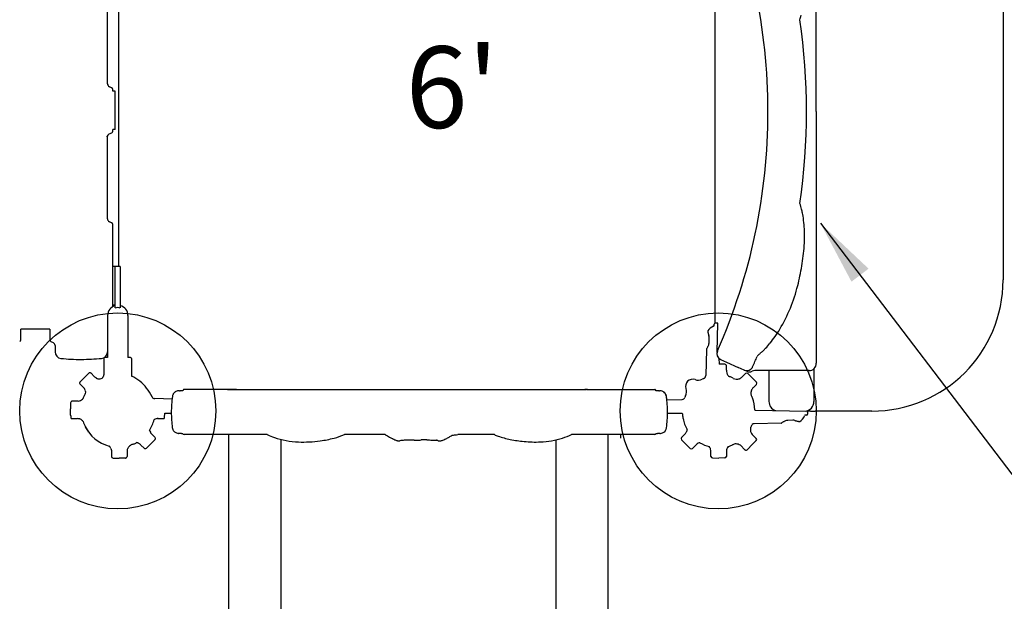
# Model space of a CAD drawing. Units: inches. Extents: x -371 to 214, y -336 to 257.
# Drawn here: x -42 to 19, y -81 to -45 of the extents above; entities that cross this region are included whole.
import ezdxf

# ---------------------------------------------------------------- set-up
doc = ezdxf.new("R2010")
doc.units = ezdxf.units.IN
doc.header["$LTSCALE"] = 10
doc.header["$MEASUREMENT"] = 0
for name, color, linetype in [('1', 7, 'Continuous'), ('16', 7, 'Continuous'), ('7081', 4, 'Continuous')]:
    doc.layers.add(name, color=color, linetype=linetype)
doc.styles.add('NORMAL', font='simplex')
doc.dimstyles.get("Standard").update_dxf_attribs({"dimtxt": 0.18, "dimasz": 0.18, "dimexe": 0.18, "dimexo": 0.0625, "dimgap": 0.09, "dimtad": 0, "dimtih": 1, "dimtoh": 1, "dimdec": 4, "dimzin": 0, "dimdsep": 46, "dimtxsty": 'Standard', "dimcen": 0.09, "dimadec": 0, "dimazin": 0, "dimtfac": 1, "dimtdec": 4, "dimtofl": 0, "dimtmove": 0, "dimatfit": 3, "dimfxl": 1, "dimtolj": 1, "dimtzin": 0, "dimarcsym": 0})

msp = doc.modelspace()

# ---------------------------------------------------------------- linework, layer by layer
at = {"layer": '1'}
for p, q in [((0.872, -64.068), (0.872, -38.231)), ((18.49, -40.681), (18.49, -61.429)), ((-35.625, -60.608), (-35.625, -41.477)), ((-36.318, -49.409), (-36.318, -44.404)), ((-36.066, -49.654), (-36.202, -49.591)), ((-35.997, -49.863), (-35.997, -49.763)), ((-35.848, -49.863), (-35.997, -49.863)), ((-35.848, -52.223), (-35.848, -49.863)), ((7.054, -51.116), (7.054, -66.527)), ((-35.997, -52.322), (-35.997, -52.223)), ((-35.848, -52.223), (-35.997, -52.223)), ((-36.318, -57.682), (-36.318, -52.782)), ((-36.066, -52.431), (-36.232, -52.509)), ((-36.066, -57.927), (-36.202, -57.864)), ((-35.997, -63.061), (-35.997, -58.036)), ((-35.538, -60.608), (-35.997, -60.608)), ((-35.848, -63.145), (-35.848, -60.608)), ((-35.538, -60.608), (-35.538, -63.145)), ((-35.848, -62.968), (-35.997, -62.968)), ((-36.318, -63.607), (-36.318, -66.171)), ((-35.068, -63.607), (-35.068, -66.171)), ((-41.624, -65.091), (-41.624, -64.436)), ((-39.852, -64.436), (-41.624, -64.436)), ((-39.852, -64.436), (-39.852, -65.091)), ((0.816, -64.189), (0.817, -64.126)), ((0.997, -64.067), (0.876, -64.067)), ((0.982, -65.857), (1.032, -64.078)), ((0.429, -64.631), (0.488, -64.857)), ((0.493, -65.288), (0.503, -64.972)), ((-39.782, -65.2), (-39.647, -65.263)), ((-39.531, -65.445), (-39.531, -65.833)), ((1.204, -65.323), (1.206, -65.32)), ((-36.539, -66.233), (-36.539, -67.231)), ((-36.318, -66.171), (-36.477, -66.171)), ((-34.909, -66.171), (-35.068, -66.171)), ((-34.847, -66.233), (-34.847, -67.318)), ((0.331, -65.682), (0.296, -67.289)), ((1.102, -66.226), (1.11, -66.589)), ((1.461, -66.595), (1.11, -66.589)), ((1.205, -66.294), (1.564, -66.458)), ((1.558, -66.693), (1.558, -66.693)), ((1.558, -66.958), (1.558, -66.693)), ((1.564, -66.458), (2.281, -66.783)), ((2.638, -66.946), (2.281, -66.783)), ((6.915, -66.866), (6.915, -68.87)), ((-37.998, -67.674), (-37.737, -67.404)), ((-37.467, -67.143), (-37.737, -67.404)), ((-37.329, -67.144), (-37.138, -67.335)), ((1.558, -66.959), (1.558, -66.959)), ((2.516, -67.369), (2.729, -67.156)), ((2.641, -66.947), (2.638, -66.946)), ((2.738, -66.991), (2.642, -66.948)), ((2.798, -67.019), (2.738, -66.991)), ((2.867, -67.155), (3.138, -67.416)), ((3.399, -67.686), (3.138, -67.416)), ((6.62, -66.983), (3.289, -66.983)), ((4.159, -66.983), (4.159, -68.87)), ((-37.732, -68.077), (-37.997, -67.812)), ((-37.732, -68.077), (-37.732, -68.077)), ((-37.731, -68.078), (-37.732, -68.077)), ((3.398, -67.824), (3.21, -68.012)), ((-31.917, -68.221), (-31.949, -68.221)), ((-31.917, -68.221), (-31.88, -68.221)), ((-31.825, -68.221), (-31.88, -68.221)), ((-31.708, -68.221), (-31.722, -68.221)), ((-31.708, -68.221), (-31.708, -68.213)), ((-28.419, -68.142), (-31.637, -68.142)), ((-28.966, -68.142), (-27.282, -68.142)), ((-28.419, -68.142), (-28.413, -68.142)), ((-27.549, -68.142), (-27.266, -68.142)), ((-27.544, -68.142), (-27.342, -68.142)), ((-27.266, -68.142), (-17.231, -68.142)), ((-17.231, -68.142), (-14.836, -68.142)), ((-14.836, -68.142), (-14.154, -68.142)), ((-14.154, -68.142), (-7.11, -68.142)), ((-7.098, -68.142), (-7.1, -68.142)), ((-7.002, -68.142), (-5.496, -68.142)), ((-6.939, -68.142), (-6.917, -68.142)), ((-6.495, -68.142), (-2.825, -68.142)), ((-2.754, -68.213), (-2.754, -68.221)), ((-2.739, -68.221), (-2.754, -68.221)), ((-2.584, -68.221), (-2.636, -68.221)), ((-2.584, -68.221), (-2.54, -68.221)), ((-2.512, -68.221), (-2.54, -68.221)), ((-2.504, -68.221), (-2.504, -68.221)), ((-38.58, -68.95), (-38.586, -69.326)), ((-38.107, -68.854), (-38.481, -68.854)), ((-38.107, -68.854), (-38.107, -68.854)), ((-38.107, -68.854), (-38.105, -68.854)), ((-32.369, -68.723), (-33.422, -68.696)), ((-32.409, -69.197), (-32.408, -69.193)), ((-2.088, -68.762), (-1.157, -68.742)), ((-2.054, -69.183), (-2.054, -69.183)), ((-38.58, -69.702), (-38.586, -69.326)), ((-38.562, -69.757), (-38.56, -69.86)), ((-32.826, -69.86), (-32.821, -69.577)), ((-32.821, -69.577), (-32.417, -69.577)), ((-2.045, -69.577), (-1.17, -69.577)), ((3.317, -69.405), (6.471, -69.46)), ((6.471, -69.7), (6.407, -69.701)), ((6.476, -69.461), (6.558, -69.461)), ((6.695, -69.461), (6.476, -69.461)), ((6.528, -69.519), (6.528, -69.641)), ((6.695, -69.461), (6.558, -69.461)), ((6.695, -69.461), (6.992, -69.461)), ((7.506, -69.461), (6.992, -69.461)), ((7.506, -69.461), (7.506, -69.461)), ((10.459, -69.461), (7.506, -69.461)), ((7.506, -69.461), (7.506, -69.461)), ((-38.498, -69.921), (-38.172, -69.921)), ((-33.23, -69.921), (-32.888, -69.921)), ((4.916, -70.193), (3.26, -70.236)), ((5.625, -70.017), (5.31, -70.029)), ((5.625, -70.017), (5.625, -70.017)), ((-33.679, -70.794), (-33.678, -70.795)), ((-33.678, -70.795), (-33.678, -70.795)), ((-33.678, -70.795), (-33.413, -71.06)), ((-33.678, -70.795), (-33.678, -70.795)), ((-31.794, -70.822), (-31.82, -70.822)), ((-31.708, -70.83), (-31.708, -70.822)), ((-31.708, -70.83), (-31.708, -70.822)), ((-27.55, -70.901), (-31.637, -70.901)), ((-31.637, -70.901), (-31.637, -70.901)), ((-28.457, -70.901), (-30.298, -70.901)), ((-28.887, -174.394), (-28.887, -70.901)), ((-26.539, -70.901), (-27.916, -70.901)), ((-26.539, -70.901), (-27.266, -70.901)), ((-19.328, -70.901), (-21.817, -70.901)), ((-19.302, -70.916), (-19.302, -70.916)), ((-12.645, -70.901), (-14.889, -70.901)), ((-2.825, -70.901), (-7.923, -70.901)), ((-4.164, -70.901), (-6.005, -70.901)), ((-5.687, -174.394), (-5.687, -70.901)), ((-4.917, -70.901), (-4.916, -71.122)), ((-2.825, -70.901), (-2.825, -70.901)), ((-2.754, -70.822), (-2.754, -70.83)), ((-2.754, -70.83), (-2.754, -70.822)), ((-2.642, -70.822), (-2.668, -70.822)), ((-1.187, -71.072), (-0.999, -70.885)), ((3.181, -70.93), (3.381, -71.128)), ((-34.081, -71.728), (-34.271, -71.538)), ((-33.943, -71.729), (-33.673, -71.468)), ((-33.412, -71.198), (-33.673, -71.468)), ((-25.699, -174.465), (-25.699, -71.194)), ((-18.879, -71.147), (-18.878, -71.148)), ((-18.681, -71.236), (-18.681, -71.236)), ((-8.876, -71.221), (-8.876, -174.466)), ((-1.188, -71.21), (-0.927, -71.48)), ((-0.656, -71.741), (-0.927, -71.48)), ((-0.274, -71.496), (-0.519, -71.74)), ((2.682, -71.827), (2.413, -71.555)), ((3.16, -71.491), (2.821, -71.828)), ((3.16, -71.491), (3.382, -71.267)), ((-36.071, -71.864), (-36.071, -72.239)), ((-35.124, -71.864), (-35.124, -71.864)), ((-35.124, -71.864), (-35.124, -71.864)), ((-35.124, -71.864), (-35.124, -72.239)), ((-35.124, -71.864), (-35.124, -71.864)), ((0.612, -72.231), (0.612, -71.966)), ((0.612, -71.966), (0.612, -71.966)), ((1.558, -71.9), (1.558, -72.231)), ((-35.974, -72.337), (-35.598, -72.344)), ((-35.221, -72.337), (-35.597, -72.344)), ((0.708, -72.33), (1.084, -72.336)), ((1.461, -72.33), (1.086, -72.336))]:
    msp.add_line(p, q, dxfattribs=at)
msp.add_circle((2.638, -66.946), 0.000000637, dxfattribs=at)
for centre, radius, start, end in [((-2373822.218, -57.313), 2373829.271, 0.000149557, 0.000514698), ((-32.177, -51.116), 36.278, 0, 23.83519), ((2.296, -44.185), 3.976, 340.86855, 344.90709), ((-32.177, -51.116), 38.641, 351.62471, 8.37532), ((-36.117, -49.409), 0.201, 180, 245), ((-36.117, -49.763), 0.12, 360, 65), ((-32.177, -51.116), 36.278, 336.16487, 360), ((-36.117, -52.322), 0.12, 295, 0), ((-36.709, -52.492), 0.395, 337.7745, 340.52075), ((-36.72, -52.782), 0.402, 0.02568, 20.4736), ((-36.147, -52.691), 0.201, 115.03181, 160.51101), ((2.247, -58.063), 4.027, 13.80766, 19.11628), ((6.026, -56.803), 0.0433, 18.4098, 18.49474), ((0.967, -58.383), 5.346, 11.35958, 13.86204), ((-36.117, -57.682), 0.201, 180, 245), ((-1.013, -58.792), 7.368, 9.96008, 11.44374), ((-0.187, -58.621), 6.525, 0.42978, 9.73907), ((-36.117, -58.036), 0.12, 360, 65), ((-3.236, -58.69), 9.574, 356.09077, 0.70106), ((-6.301, -58.484), 12.647, 350.49576, 356.1078), ((-8.011, -58.235), 14.374, 345.76635, 350.64447), ((10.459, -61.429), 8.031, 270, 0), ((-3.8, -59.337), 10.021, 329.36582, 345.95201), ((-35.693, -63.607), 0.625, 104.35919, 180.00002), ((-35.693, -63.721), 0.596, 74.93225, 105.06775), ((-35.693, -63.607), 0.625, 360, 75.64081), ((0.979, -64.854), 0.63, 109.95429, 151.36906), ((0.737, -64.188), 0.0787, 289.95362, 359.24251), ((0.876, -64.127), 0.0591, 90.28166, 179.24269), ((0.868, -64.068), 0.00771, 1.06815, 1.58562), ((0.871, -64.068), 0.0043, 1.53192, 2.27998), ((0.873, -64.068), 0.00229, 2.2775, 3.02462), ((0.875, -64.067), 0.00116, 2.997, 4.17266), ((0.875, -64.067), 0.000476, 4.09311, 6.22066), ((0.875, -64.067), 0.000195, 6.32937, 8.25339), ((0.876, -64.067), 0.0000886, 8.15502, 11.41726), ((0.876, -64.067), 0.0000306, 11.08561, 17.7353), ((0.876, -64.067), 0.00000626, 15.96061, 35.25209), ((0.997, -64.126), 0.0591, 54.47355, 90.19764), ((-1.424, -60.738), 7.264, 321.044, 329.3217), ((0.478, -64.581), 0.0591, 151.30639, 192.3035), ((3.67, -63.826), 3.339, 193.28381, 193.94001), ((0.105, -64.965), 0.398, 358.9324, 15.74089), ((0.494, -64.855), 0.00628, 195.48016, 196.00648), ((-41.744, -65.091), 0.12, 295, 0), ((-39.731, -65.091), 0.12, 180, 245), ((-39.731, -65.445), 0.201, 360, 65), ((0.39, -65.684), 0.0591, 145.40196, 178.74233), ((-1.17, -64.616), 1.831, 325.60655, 327.25669), ((-0.708, -64.912), 1.283, 327.22446, 331.07101), ((-0.395, -65.086), 0.925, 331.14162, 334.94073), ((-0.127, -65.21), 0.629, 334.81802, 342.62535), ((0.052, -65.266), 0.442, 342.65819, 353.51702), ((0.127, -65.277), 0.366, 353.81757, 358.30636), ((2.12, -63.943), 2.48, 311.49735, 316.44251), ((-1.478, -60.538), 7.434, 316.53792, 316.99084), ((-0.268, -61.645), 5.794, 316.82776, 320.83474), ((-39.129, -65.833), 0.402, 180.0051, 264.46636), ((-37.923, -53.362), 12.931, 264.47524, 269.9933), ((-37.927, -53.346), 12.946, 270.01002, 275.52139), ((-36.72, -65.833), 0.402, 275.52947, 359.99754), ((-36.477, -66.233), 0.0621, 90, 180), ((-34.909, -66.233), 0.0621, 360, 90), ((1.368, -65.936), 0.394, 158.03411, 240.67064), ((1.543, -66.001), 0.58, 157.30841, 158.56284), ((1.368, -65.936), 0.394, 156.1659, 156.39687), ((1.402, -65.871), 0.467, 240.91483, 245.01678), ((-32.177, -51.116), 38.641, 336.13954, 337.16761), ((3.618, -66.187), 0.197, 129.77941, 157.24558), ((0.83, -62.836), 4.162, 309.75739, 310.14975), ((0.37, -62.296), 4.872, 310.19089, 311.47779), ((-3.806, -57.578), 11.172, 311.49476, 311.84693), ((-6.995, -53.354), 16.452, 310.30489, 310.54684), ((0.974, -62.649), 4.209, 310.37602, 311.51815), ((1.461, -66.595), 0.00034, 4.8072, 4.3562), ((1.461, -66.595), 0.000226, 5.71891, 4.96041), ((1.458, -66.696), 0.102, 47.96347, 88.26597), ((1.461, -66.595), 0.00024, 4.76339, 5.70307), ((1.461, -66.595), 0.000353, 4.02371, 4.97254), ((1.462, -66.691), 0.0958, 23.06161, 47.33332), ((1.456, -66.695), 0.102, 3.4993, 23.57969), ((1.454, -66.695), 0.104, 15.27178, 16.72853), ((1.462, -66.694), 0.0959, 0.26464, 15.49421), ((1.472, -66.693), 0.0864, 0.0186, 3.14357), ((2.801, -66.588), 0.394, 250.59875, 330.62582), ((2.73, -66.549), 0.474, 330.78692, 334.7714), ((2.638, -66.505), 0.577, 334.66523, 335.1433), ((2.801, -66.588), 0.394, 335.97256, 336.13229), ((6.619, -66.547), 0.435, 270.12188, 2.67483), ((-37.397, -67.217), 0.102, 95.75155, 133.23085), ((-37.399, -67.21), 0.0951, 69.38336, 95.28378), ((-37.4, -67.217), 0.102, 47.10409, 69.92048), ((-37.39, -67.205), 0.0864, 45.01859, 46.57697), ((-36.65, -66.835), 0.698, 225.68043, 238.9889), ((-36.818, -67.118), 0.369, 238.74773, 245.95138), ((-37.017, -67.446), 0.0143, 58.56166, 58.97546), ((-36.863, -67.22), 0.258, 245.81782, 250.42537), ((-36.89, -67.294), 0.18, 250.62451, 252.61), ((-36.8, -67.026), 0.463, 251.9848, 259.52221), ((-36.822, -67.203), 0.284, 257.40824, 354.35921), ((-34.816, -67.268), 0.059, 238.86611, 246.65204), ((-35.712, -69.34), 2.198, 35.98413, 66.6062), ((1.02, -69.56), 2.258, 112.04617, 114.68914), ((0.099, -67.285), 0.197, 292.05005, 358.74269), ((2.254, -66.955), 0.696, 180.23623, 194.00235), ((2.186, -66.958), 0.628, 180.01925, 180.35512), ((1.938, -67.036), 0.369, 193.74773, 200.95138), ((1.565, -67.127), 0.0143, 13.56166, 13.97546), ((1.834, -67.076), 0.258, 200.81782, 205.42537), ((1.763, -67.109), 0.18, 205.62451, 207.61), ((2.026, -66.977), 0.474, 207.09462, 231.2586), ((1.117, -69.446), 2.187, 71.735, 73.74223), ((0.442, -70.455), 3.372, 63.18436, 66.21406), ((0.756, -69.825), 2.669, 62.73313, 63.09002), ((2.202, -67.031), 0.478, 242.14219, 263.98321), ((2.192, -67.094), 0.414, 264.40183, 293.61799), ((2.163, -67.018), 0.495, 293.21885, 303.49211), ((2.08, -66.891), 0.647, 303.38149, 312.34341), ((2.638, -66.946), 0.0000278, 171.20475, 169.6963), ((2.638, -66.946), 0.0000206, 172.97778, 171.13752), ((2.638, -66.946), 0.0000142, 175.30092, 172.91677), ((2.638, -66.946), 0.00000937, 178.39498, 175.20726), ((2.638, -66.946), 0.00000651, 181.11509, 178.40566), ((2.638, -66.946), 0.00000461, 184.52807, 181.09321), ((2.638, -66.946), 0.00000315, 188.94892, 184.49523), ((2.638, -66.946), 0.00000193, 196.51791, 188.70327), ((2.638, -66.946), 0.0000011, 207.66976, 196.19679), ((2.638, -66.946), 0.000000428, 258.68873, 223.68119), ((2.826, -66.523), 0.463, 246.07027, 250.35332), ((2.801, -66.588), 0.394, 245.55, 246.01559), ((2.799, -67.227), 0.0994, 46.57329, 134.42542), ((2.961, -66.66), 0.394, 245.56164, 294.57677), ((3.289, -67.378), 0.395, 90.04401, 114.54465), ((-37.93, -67.743), 0.0963, 157.71124, 186.13658), ((-37.924, -67.741), 0.102, 186.75919, 224.22403), ((-37.925, -67.744), 0.101, 136.65783, 158.2922), ((-38.555, -68.9), 1.163, 44.92065, 44.98163), ((-40.461, -69.475), 3.067, 24.81806, 27.09699), ((-35.626, -69.481), 2.218, 23.59206, 40.27117), ((-0.508, -67.938), 0.433, 135.25261, 199.35387), ((-1.479, -68.276), 0.596, 335.43444, 19.05251), ((-0.17, -66.97), 0.592, 250.77823, 294.62991), ((3.704, -68.502), 0.696, 135.23623, 149.00235), ((3.327, -67.755), 0.0993, 315.51261, 43.48869), ((-38.148, -68.427), 0.418, 296.04813, 331.53136), ((-38.232, -68.378), 0.515, 331.19336, 340.69559), ((-38.289, -68.356), 0.577, 340.50791, 342.06573), ((-34.309, -69.633), 3.604, 159.03372, 162.2226), ((-38.069, -68.352), 0.424, 7.626, 22.78098), ((-35.694, -69.361), 2.226, 151.4187, 152.80403), ((-33.6, -68.596), 0.00696, 23.46999, 25.6268), ((-33.421, -68.518), 0.188, 203.4872, 205.50326), ((-33.447, -68.543), 0.155, 201.50689, 279.05252), ((-25.42, -69.541), 6.997, 171.93283, 179.96057), ((-25.44, -69.538), 6.977, 171.9368, 173.29296), ((-31.958, -68.615), 0.394, 163.29951, 171.86676), ((-31.955, -68.616), 0.397, 153.45858, 163.18857), ((-31.958, -68.615), 0.394, 144.02738, 153.49558), ((-31.958, -68.614), 0.394, 136.36793, 144.04388), ((-31.958, -68.615), 0.394, 125.60615, 136.36088), ((-31.958, -68.614), 0.393, 100.62333, 130.55141), ((-31.961, -68.59), 0.369, 92.46846, 100.78279), ((-31.952, -68.746), 0.525, 90.73717, 92.71634), ((-31.95, -68.91), 0.69, 89.92473, 90.75363), ((-31.675, -154.202), 85.982, 90.04965, 90.1003), ((-31.747, -83.156), 14.936, 89.90454, 90.00786), ((-31.657, -68.213), 0.051, 164.33702, 179.74425), ((-31.64, -68.218), 0.0693, 148.68092, 164.2341), ((-31.621, -68.229), 0.0908, 119.58914, 148.75199), ((-31.632, -68.211), 0.0694, 105.43087, 119.48358), ((-31.636, -68.195), 0.0529, 90.52227, 105.2251), ((-26.576, 1678.187), 1746.33, 269.93974, 269.961264), ((-27.764, 67.667), 135.81, 270.00301, 270.09058), ((-7.3, 136.13), 204.271, 269.98821, 270.06995), ((-6.929, -48.103), 20.04, 269.48361, 269.57471), ((-7.023, -80.633), 12.491, 89.89634, 90.35868), ((-7.031, -79.016), 10.874, 89.50054, 89.83624), ((-6.921, -68.925), 0.783, 89.65196, 89.72357), ((-6.734, 19.102), 87.244, 269.88864, 270.02052), ((-6.718, 90.707), 158.849, 270.00549, 270.08028), ((-2.825, -68.194), 0.0517, 74.61062, 89.63598), ((-2.831, -68.213), 0.0719, 56.7283, 74.392), ((-2.841, -68.229), 0.091, 30.17227, 57.08938), ((-2.823, -68.219), 0.0701, 17.31044, 29.92978), ((-2.806, -68.213), 0.0527, 2.3964, 17.30147), ((-2.799, -68.213), 0.0457, 359.88439, 2.02667), ((-2.715, -83.898), 15.678, 89.89251, 90.08806), ((-2.805, -171.164), 102.943, 89.9059, 89.93353), ((-2.509, -68.878), 0.657, 88.76304, 90.32637), ((-2.494, -68.263), 0.0424, 90.11101, 90.63221), ((-2.504, -68.615), 0.394, 79.37683, 88.5612), ((-2.504, -68.614), 0.394, 49.45689, 79.36837), ((-2.504, -68.615), 0.394, 12.54432, 55.88817), ((-2.504, -68.615), 0.394, 43.63912, 54.39385), ((-2.504, -68.615), 0.394, 35.95884, 43.62935), ((-2.504, -68.615), 0.394, 26.50442, 35.97262), ((-2.509, -68.618), 0.4, 16.8463, 26.50656), ((-2.504, -68.615), 0.394, 8.13324, 16.70049), ((-2.504, -68.615), 0.394, 8.13195, 8.45096), ((-9.042, -69.541), 6.997, 0.03943, 8.06717), ((-9.019, -69.538), 6.974, 6.38669, 8.06365), ((-1.161, -68.545), 0.197, 271.25731, 337.94995), ((1.114, -69.466), 2.258, 155.31086, 157.95383), ((3.528, -68.356), 0.475, 162.11829, 187.13318), ((3.629, -68.344), 0.576, 187.04183, 196.93363), ((3.248, -68.264), 0.18, 160.62451, 162.61), ((3.322, -68.29), 0.258, 155.81782, 160.42537), ((3.471, -68.387), 0.412, 197.61266, 206.75515), ((3.423, -68.335), 0.369, 148.74773, 155.95138), ((5.34, -67.448), 2.504, 206.69152, 207.05033), ((3.095, -68.136), 0.0143, 328.56166, 328.97546), ((2.687, -68.909), 0.531, 30.26836, 37.31603), ((1.16, -69.422), 2.134, 0.83307, 21.46895), ((-38.478, -68.953), 0.102, 137.9624, 178.26385), ((-38.483, -68.95), 0.0958, 113.06112, 137.33207), ((-38.48, -68.956), 0.102, 93.49922, 113.57918), ((-38.481, -68.94), 0.0864, 90.01859, 93.1435), ((-38.644, -67.142), 1.794, 287.42937, 292.27275), ((-38.107, -67.69), 1.163, 270.01837, 270.07935), ((-33.422, -68.701), 0.00499, 88.51385, 89.58156), ((4.75, -68.87), 0.591, 180.03993, 250.52527), ((6.325, -68.87), 0.591, 274.73035, 359.97752), ((6.927, -68.87), 0.0121, 179.94, 179.99884), ((-38.492, -69.7), 0.0876, 181.01242, 184.12541), ((-38.478, -69.699), 0.102, 184.47131, 203.30127), ((-38.483, -69.702), 0.0964, 202.71959, 215.03177), ((-38.498, -69.859), 0.0621, 181, 270), ((-32.888, -69.859), 0.0621, 270, 359), ((-25.407, -69.544), 7.01, 179.72287, 179.9193), ((-32.394, -69.534), 0.0233, 179.93128, 182.51378), ((-25.419, -69.541), 6.998, 179.96141, 187.7178), ((-9.042, -69.541), 6.997, 352.28148, 0.03931), ((-1.198, -69.629), 0.0591, 4.01226, 62.19057), ((1.121, -69.468), 2.265, 183.97723, 189.9574), ((3.342, -69.337), 0.0727, 228.73685, 230.5277), ((3.347, -69.33), 0.0811, 230.81946, 248.58186), ((5.741, -69.541), 0.63, 298.86542, 340.27737), ((6.408, -69.78), 0.0787, 91.0008, 160.28845), ((6.47, -69.519), 0.0585, 359.48519, 89.19746), ((6.47, -69.642), 0.0585, 270.78684, 0.53037), ((-38.173, -70.532), 0.611, 80.81066, 89.90801), ((-38.181, -70.592), 0.672, 77.11192, 80.91204), ((-38.105, -70.263), 0.335, 70.17201, 77.26709), ((-38.078, -70.19), 0.257, 63.40434, 70.23773), ((-38.154, -70.334), 0.42, 40.32064, 62.91749), ((-38.192, -70.367), 0.469, 35.13107, 40.43487), ((-35.693, -69.448), 2.212, 197.053, 215.43413), ((-35.693, -69.448), 2.212, 205.36488, 256.39915), ((-35.616, -69.465), 2.206, 327.85787, 346.43036), ((-33.261, -70.334), 0.41, 101.45108, 121.03988), ((-33.278, -70.304), 0.376, 110.48877, 121.17311), ((-33.24, -70.4), 0.479, 94.58626, 110.60602), ((-33.229, -70.493), 0.572, 89.90657, 94.99151), ((-31.963, -70.428), 0.394, 187.72413, 196.50822), ((-2.499, -70.428), 0.394, 343.49178, 352.27587), ((1.121, -69.468), 2.265, 191.46213, 209.776), ((3.499, -70.596), 0.478, 164.5529, 174.24848), ((1.061, -69.437), 2.231, 332.45999, 337.72502), ((3.229, -70.363), 0.131, 76.13641, 142.11742), ((3.26, -70.231), 0.00499, 270.41844, 271.48615), ((4.915, -70.134), 0.0591, 271.53935, 304.83326), ((5.84, -71.466), 1.563, 122.06998, 124.78704), ((5.651, -71.159), 1.203, 119.09632, 122.1845), ((5.49, -70.866), 0.869, 114.07851, 119.20643), ((5.367, -70.588), 0.565, 104.47312, 114.28013), ((5.325, -70.425), 0.396, 92.15731, 104.4533), ((5.637, -70.402), 0.385, 74.3698, 91.74498), ((7.485, -63.627), 6.639, 254.7675, 255.00877), ((7.806, -62.411), 7.896, 254.83612, 256.33757), ((5.742, -70.026), 0.00628, 254.23615, 254.75843), ((7.904, -62.027), 8.292, 255.07207, 256.74863), ((7.613, -63.252), 7.033, 256.24946, 256.76464), ((6.017, -70.041), 0.0592, 256.06992, 298.81575), ((-37.445, -70.695), 0.0621, 215.43413, 215.82433), ((-33.295, -70.504), 0.473, 196.55091, 212.03536), ((-33.421, -70.655), 0.293, 199.84816, 208.48172), ((-32.855, -69.973), 1.163, 224.92065, 224.98163), ((-33.486, -71.131), 0.102, 6.7592, 44.22403), ((-31.959, -70.426), 0.399, 196.63862, 206.36909), ((-31.963, -70.428), 0.394, 206.36458, 215.88113), ((-31.963, -70.428), 0.394, 215.86136, 225.05199), ((-31.963, -70.428), 0.394, 225.05928, 229.6906), ((-31.963, -70.429), 0.393, 228.47083, 257.9923), ((-31.963, -70.428), 0.394, 257.97823, 266.4233), ((-31.958, -70.342), 0.48, 265.60664, 270.07169), ((-31.967, -66.21), 4.612, 270.10948, 270.24294), ((-31.934, -82.573), 11.751, 89.80845, 90.06468), ((-31.801, -168.734), 97.912, 90.03531, 90.05485), ((-31.844, -86.019), 15.197, 89.91006, 90.06669), ((-31.757, -54.997), 15.825, 269.86928, 270.18008), ((-31.637, -70.83), 0.071, 180.00663, 270.00174), ((-31.637, -70.83), 0.0709, 180, 270), ((-24.779, -67.17), 4.125, 244.74392, 251.18014), ((-24.4, -65.967), 5.386, 251.49246, 267.51788), ((-23.624, -66.567), 4.696, 284.37753, 292.62708), ((-15.874, -65.028), 6.813, 239.5412, 239.78864), ((-16.31, -65.772), 5.95, 239.81506, 240.3114), ((-11.182, -56.74), 16.337, 240.37623, 240.93712), ((-15.251, -64.123), 7.907, 240.72002, 241.49696), ((-16.684, -66.763), 4.904, 241.49558, 242.74466), ((-17.109, -68.21), 3.309, 298.04435, 299.97045), ((-17.838, -66.944), 4.769, 299.95749, 302.53391), ((-16.513, -69.013), 2.312, 302.43293, 303.7313), ((-16.86, -53.012), 17.998, 275.20019, 275.46341), ((-19.594, -28.655), 42.507, 276.00556, 276.35444), ((-11.025, -67.062), 4.167, 247.11643, 250.56966), ((-10.559, -65.65), 5.653, 250.88036, 258.63874), ((-9.658, -67.237), 4.053, 287.12038, 295.34252), ((-2.825, -70.83), 0.071, 270.00544, 359.98619), ((-2.825, -70.83), 0.0709, 270, 0), ((-2.703, -54), 16.823, 269.82662, 270.11899), ((-2.618, -86.019), 15.197, 90.0076, 90.08994), ((-2.661, -168.734), 97.912, 89.94515, 89.97622), ((-2.53, -81.167), 10.345, 90.02638, 90.20816), ((-2.527, -75.128), 4.306, 89.75402, 90.10348), ((-2.504, -70.261), 0.561, 269.60539, 270.66594), ((-2.503, -70.36), 0.462, 270.59003, 274.46065), ((-2.498, -70.824), 0.00245, 89.99765, 90.23641), ((-2.498, -70.824), 0.00174, 89.17402, 90.06299), ((-2.498, -70.823), 0.000999, 88.31924, 89.17499), ((-2.498, -70.822), 0.000557, 87.06814, 88.34243), ((-2.498, -70.822), 0.000286, 85.57116, 87.0868), ((-2.498, -70.822), 0.000144, 83.28326, 85.70115), ((-2.498, -70.822), 0.0000741, 80.80509, 83.29454), ((-2.498, -70.822), 0.0000361, 76.86739, 80.90813), ((-2.498, -70.822), 0.0000142, 69.60232, 77.16526), ((-2.499, -70.428), 0.394, 273.5767, 282.02177), ((-2.498, -70.429), 0.393, 281.99417, 315.02127), ((-2.499, -70.428), 0.394, 314.95124, 324.13541), ((-2.499, -70.428), 0.394, 324.11887, 333.63542), ((-2.501, -70.427), 0.397, 333.59882, 343.39347), ((-1.116, -71.142), 0.0993, 135.51261, 223.48869), ((-1.493, -70.395), 0.696, 315.23671, 329.00219), ((-1.212, -70.561), 0.369, 328.74773, 335.95138), ((-0.884, -70.76), 0.0143, 148.56166, 148.97546), ((-1.111, -70.606), 0.258, 335.81782, 340.42537), ((-1.037, -70.633), 0.18, 340.62451, 342.61), ((-1.309, -70.542), 0.467, 342.00928, 353.83738), ((3.436, -70.586), 0.414, 174.67008, 203.9221), ((3.512, -70.557), 0.496, 203.52002, 213.79392), ((3.605, -70.497), 0.606, 213.60307, 225.64584), ((-36.496, -71.904), 0.416, 22.6582, 47.15388), ((-34.663, -71.95), 0.467, 131.20528, 153.04812), ((-34.596, -72.029), 0.57, 118.09098, 131.0442), ((-34.675, -71.89), 0.41, 108.2187, 117.41349), ((-30.538, -84.549), 13.728, 108.06581, 108.10049), ((-33.801, -74.539), 3.2, 107.94842, 108.09391), ((-34.5, -72.79), 1.326, 99.76867, 102.53146), ((-35.6, -69.488), 2.179, 293.70028, 299.1932), ((-34.61, -71.848), 0.464, 71.9918, 80.99903), ((-34.52, -71.579), 0.18, 70.62451, 72.61), ((-34.547, -71.653), 0.258, 65.81782, 70.42537), ((-34.592, -71.754), 0.369, 58.74773, 65.95138), ((-34.76, -72.036), 0.698, 45.58856, 58.99275), ((-34.393, -71.426), 0.0143, 238.56166, 238.97546), ((-33.485, -71.129), 0.101, 316.65784, 338.29221), ((-33.481, -71.13), 0.0963, 337.71124, 6.13658), ((-24.344, -64.715), 6.64, 267.50099, 273.18877), ((-24.465, -62.685), 8.673, 273.24309, 277.73933), ((-24.237, -64.231), 7.111, 277.59221, 284.49036), ((-17.149, -67.663), 3.89, 242.75441, 243.59741), ((-17.357, -68.081), 3.423, 243.59767, 244.0755), ((-17.668, -68.731), 2.703, 243.98262, 246.62863), ((-18.05, -69.615), 1.739, 246.63369, 248.72813), ((-18.209, -70.022), 1.303, 248.75521, 250.50288), ((-18.357, -70.444), 0.855, 250.4302, 252.6359), ((-18.432, -70.686), 0.602, 252.58573, 255.60778), ((-18.474, -70.854), 0.429, 255.45284, 260.31309), ((-18.5, -71.006), 0.274, 260.33575, 268.26738), ((-18.498, -70.889), 0.391, 268.34484, 271.3109), ((-18.512, -70.646), 0.635, 272.11097, 277.85126), ((-18.006, -73.799), 2.558, 96.5171, 99.44254), ((-18.038, -73.706), 2.463, 92.98957, 96.03001), ((-17.72, -80.077), 8.842, 91.26354, 92.89192), ((-17.803, -76), 4.764, 89.51039, 91.34817), ((-17.904, -81.753), 10.518, 88.12465, 89.2267), ((-17.422, -66.489), 4.754, 268.33872, 269.82924), ((-17.426, -69.288), 1.955, 269.70944, 275.05528), ((-19.121, -50.363), 20.956, 275.11267, 275.47066), ((-16.812, -74.532), 3.324, 93.04581, 95.37785), ((-16.916, -72.631), 1.419, 90.35782, 92.94464), ((-16.923, -73.62), 2.408, 86.46101, 90.03948), ((-15.282, -48.207), 23.058, 266.28806, 267.11478), ((-15.175, -44.408), 26.857, 267.29578, 267.80625), ((-16.23, -71.969), 0.724, 86.58646, 87.83897), ((-16.29, -71.827), 0.59, 74.17483, 79.93021), ((-16.374, -72.115), 0.89, 72.81711, 74.07227), ((-15.47, -69.228), 2.136, 252.52639, 253.34846), ((-15.965, -70.881), 0.41, 253.47094, 256.49199), ((-15.996, -71.012), 0.276, 256.49348, 262.99018), ((-15.999, -71.028), 0.259, 263.21507, 269.18236), ((-16.014, -71.153), 0.134, 263.0638, 263.15143), ((-15.999, -70.961), 0.326, 269.38844, 278.83511), ((-16.038, -70.73), 0.56, 279.06599, 285.98103), ((-16.199, -70.168), 1.145, 286.02695, 290.963), ((-16.558, -69.229), 2.15, 290.94271, 297.86261), ((-10.049, -63.163), 8.192, 258.56742, 264.55366), ((-10.123, -64.232), 7.121, 264.32883, 272.38405), ((-10.046, -66.019), 5.332, 272.36017, 287.2552), ((0.044, -71.897), 0.513, 102.00779, 128.37581), ((1.072, -69.518), 2.194, 238.87114, 254.95764), ((0.149, -71.944), 0.469, 27.02539, 40.9866), ((1.988, -71.899), 0.421, 141.07063, 156.99723), ((1.079, -69.485), 2.227, 285.13076, 287.45025), ((0.102, -67.936), 4.024, 294.12285, 296.97925), ((2.189, -72.037), 0.577, 115.26527, 116.82304), ((2.163, -71.978), 0.512, 105.04554, 115.46813), ((2.14, -71.885), 0.417, 70.77604, 105.28467), ((1.444, -73.437), 2.117, 62.76421, 66.83101), ((3.311, -71.198), 0.0989, 315.49989, 44.76263), ((-32.987, -70.736), 3.284, 197.85635, 200.0799), ((-35.984, -72.239), 0.0864, 180.01859, 183.1435), ((-35.969, -72.237), 0.102, 183.49922, 203.57918), ((-35.974, -72.241), 0.0958, 203.06112, 227.33208), ((-35.221, -72.24), 0.0964, 292.71818, 319.69166), ((-35.226, -72.237), 0.102, 320.36684, 359.24117), ((-35.228, -72.236), 0.104, 343.1049, 344.57576), ((-35.22, -72.238), 0.096, 344.35018, 359.73056), ((-26.276, -74.862), 9.342, 160.62952, 161.27845), ((-34.497, -71.973), 0.628, 179.63976, 179.98068), ((-34.496, -71.973), 0.628, 179.64488, 179.98075), ((-34.818, -71.868), 0.291, 156.70483, 159.03441), ((-34.902, -71.831), 0.2, 152.4921, 156.84997), ((-34.02, -71.667), 0.0864, 225.01859, 226.57697), ((-34.01, -71.655), 0.102, 227.10409, 249.92048), ((-34.012, -71.662), 0.0951, 249.38336, 275.28378), ((-34.013, -71.655), 0.102, 275.75155, 313.23086), ((-0.588, -71.67), 0.0991, 226.39617, 314.59709), ((-0.591, -71.665), 0.105, 298.10436, 298.59235), ((0.407, -71.815), 0.18, 25.62451, 27.61), ((0.336, -71.848), 0.258, 20.81782, 25.42537), ((0.232, -71.888), 0.369, 13.74773, 20.95138), ((-0.084, -71.969), 0.696, 0.55981, 14.00235), ((0.605, -71.797), 0.0143, 193.56166, 193.97546), ((-0.091, -71.969), 0.703, 0.24353, 0.62674), ((-0.016, -71.966), 0.628, 0.01684, 0.35513), ((0.711, -72.23), 0.0993, 180.49176, 268.50954), ((1.459, -72.23), 0.0995, 271.59108, 359.40034), ((3.395, -72.19), 1.859, 168.62168, 171.04096), ((2.05, -71.926), 0.489, 156.86617, 167.84966), ((2.744, -71.766), 0.0867, 224.77578, 226.3608), ((2.754, -71.754), 0.102, 226.90697, 251.26038), ((2.752, -71.762), 0.0944, 250.71678, 275.64127), ((2.752, -71.758), 0.0987, 275.73162, 314.91836), ((-35.971, -72.235), 0.102, 227.9624, 268.26386), ((-35.223, -72.25), 0.0876, 271.00999, 274.1232), ((-35.221, -72.337), 0.000353, 355.02714, 355.97603), ((-35.221, -72.337), 0.000226, 354.28072, 355.03927), ((-35.224, -72.236), 0.102, 274.46921, 293.29985)]:
    msp.add_arc(centre, radius, start, end, dxfattribs=at)
for centre, major_axis, ratio, start_param, end_param in [((-2.148, -51.116), (0, -15.059), 0.41503, 1.570789, 1.589811), ((-2.142, -51.117), (0, -15.051), 0.414826, 1.551755, 1.570811), ((2.801, -66.588), (0.36, -0.159), 1, 6.280208, 6.282999), ((-36.962, -67.522), (-0.0184, -0.0561), 0.451555, 3.142632, 3.148632), ((-0.508, -67.938), (0.373, 0.22), 1, 0.699907, 1.826684), ((1.551, -67.22), (0.0527, 0.0267), 0.451555, 0.00104, 0.007039), ((3.02, -68.192), (0.0561, -0.0184), 0.451555, 0.00104, 0.007039), ((1.119, -69.468), (1.594, -1.607), 1, 4.105036, 4.131079), ((-0.809, -70.705), (0.0561, -0.0184), 0.451555, 3.142632, 3.148632), ((-34.448, -71.351), (-0.0184, -0.0561), 0.451555, 0.00104, 0.007039), ((-35.131, -71.712), (0.0527, -0.0267), 0.451555, 6.276146, 6.282146), ((0.619, -71.705), (-0.0527, -0.0267), 0.451555, 0.00104, 0.007039)]:
    msp.add_ellipse(centre, major_axis=major_axis, ratio=ratio, start_param=start_param, end_param=end_param, dxfattribs=at)
at = {"layer": '7081'}
for centre in [(-35.693, -69.448), (1.057, -69.448)]:
    msp.add_circle(centre, 6, dxfattribs=at)

# ---------------------------------------------------------------- texts
at = {"layer": '16', "insert": (-15.228, -50.268), "char_height": 5, "width": 14.04762, "attachment_point": 5, "style": 'NORMAL'}
msp.add_mtext("6'", dxfattribs=at)

# ---------------------------------------------------------------- leaders
msp.add_leader([(7.31, -57.954), (24.166, -80.079)], dimstyle='Standard', override={"dimasz": 4, "dimgap": 0.09, "dimtad": 0})

doc.saveas('drawing.dxf')
